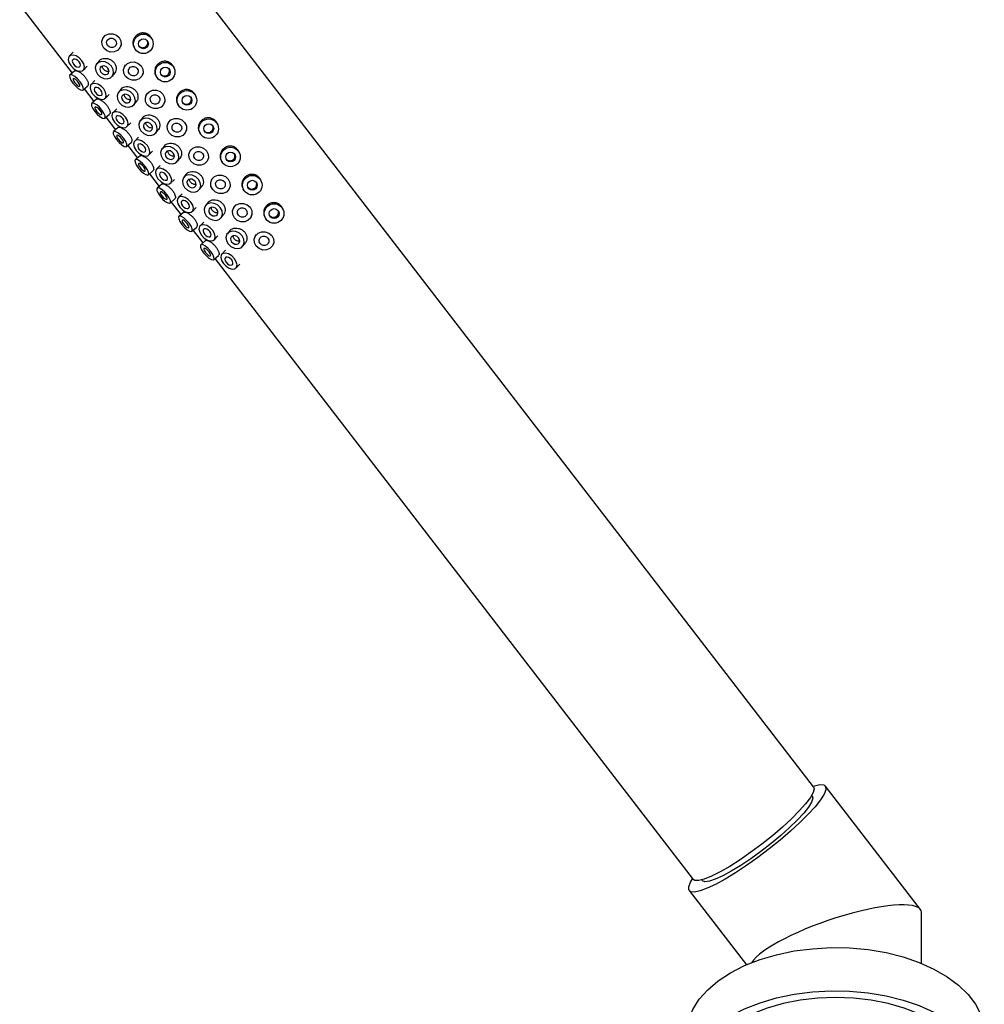
# Model space of a CAD drawing. Units: millimetres. Extents: x 3 to 2996, y 5 to 2995.
# Drawn here: x 2471 to 2617, y 646 to 796 of the extents above; entities that cross this region are included whole.
import ezdxf

# ---------------------------------------------------------------- set-up
doc = ezdxf.new("R2010")
doc.units = ezdxf.units.MM

msp = doc.modelspace()

# ---------------------------------------------------------------- linework, layer by layer
at = {"color": 7, "linetype": 'Continuous', "lineweight": 25}
for p, q in [((2590.78, 679.31), (2488.84, 811.72)), ((2470.62, 797.68), (2478.54, 787.39)), ((2483.29, 792.93), (2483.14, 792.59)), ((2490.63, 792.65), (2490.52, 792.82)), ((2478.71, 790.56), (2478.13, 789.98)), ((2485.89, 791.39), (2486.04, 791.73)), ((2487.98, 791.22), (2488.09, 791.04)), ((2482.64, 789.25), (2482.26, 788.77)), ((2478.95, 787.75), (2478.23, 787.12)), ((2480.27, 787.87), (2480.84, 788.45)), ((2486.59, 788.65), (2486.44, 788.31)), ((2493.92, 788.37), (2493.82, 788.54)), ((2482, 786.27), (2481.43, 785.69)), ((2484.62, 786.92), (2485, 787.4)), ((2489.19, 787.11), (2489.34, 787.45)), ((2491.28, 786.93), (2491.39, 786.76)), ((2480.21, 784.87), (2480.92, 785.49)), ((2480.37, 785.01), (2481.84, 783.11)), ((2485.94, 784.97), (2485.56, 784.49)), ((2482.24, 783.47), (2481.53, 782.84)), ((2483.57, 783.58), (2484.14, 784.16)), ((2487.92, 782.63), (2488.3, 783.11)), ((2489.89, 784.36), (2489.74, 784.02)), ((2492.49, 782.82), (2492.64, 783.16)), ((2497.22, 784.08), (2497.11, 784.25)), ((2485.3, 781.99), (2484.73, 781.41)), ((2494.58, 782.65), (2494.69, 782.48)), ((2483.5, 780.58), (2484.22, 781.21)), ((2483.67, 780.73), (2485.14, 778.83)), ((2489.24, 780.69), (2488.86, 780.2)), ((2493.18, 780.08), (2493.04, 779.74)), ((2485.54, 779.18), (2484.83, 778.55)), ((2486.86, 779.3), (2487.44, 779.88)), ((2491.22, 778.35), (2491.59, 778.83)), ((2495.79, 778.54), (2495.93, 778.88)), ((2500.52, 779.8), (2500.41, 779.97)), ((2488.6, 777.7), (2488.03, 777.12)), ((2497.88, 778.36), (2497.98, 778.19)), ((2486.8, 776.3), (2487.52, 776.93)), ((2486.97, 776.44), (2488.43, 774.54)), ((2490.16, 775.02), (2490.73, 775.6)), ((2492.54, 776.4), (2492.16, 775.92)), ((2496.48, 775.8), (2496.33, 775.46)), ((2503.82, 775.51), (2503.71, 775.68)), ((2488.84, 774.9), (2488.12, 774.27)), ((2494.51, 774.06), (2494.89, 774.55)), ((2499.08, 774.25), (2499.23, 774.59)), ((2501.17, 774.08), (2501.28, 773.91)), ((2490.1, 772.01), (2490.82, 772.64)), ((2491.9, 773.42), (2491.33, 772.84)), ((2490.27, 772.16), (2491.73, 770.26)), ((2493.46, 770.73), (2494.03, 771.31)), ((2495.83, 772.12), (2495.45, 771.64)), ((2499.78, 771.51), (2499.63, 771.17)), ((2507.12, 771.23), (2507.01, 771.4)), ((2492.14, 770.61), (2491.42, 769.99)), ((2497.81, 769.78), (2498.19, 770.26)), ((2502.38, 769.97), (2502.53, 770.31)), ((2504.47, 769.8), (2504.58, 769.63)), ((2493.4, 767.73), (2494.12, 768.36)), ((2495.2, 769.14), (2494.62, 768.56)), ((2493.57, 767.88), (2495.03, 765.97)), ((2496.76, 766.45), (2497.33, 767.03)), ((2499.13, 767.83), (2498.75, 767.35)), ((2503.08, 767.23), (2502.93, 766.89)), ((2510.41, 766.95), (2510.31, 767.12)), ((2495.44, 766.33), (2494.72, 765.7)), ((2501.11, 765.5), (2501.49, 765.98)), ((2505.68, 765.69), (2505.83, 766.03)), ((2507.77, 765.51), (2507.88, 765.34)), ((2496.7, 763.45), (2497.41, 764.07)), ((2496.86, 763.59), (2498.33, 761.69)), ((2498.5, 764.85), (2497.92, 764.27)), ((2500.06, 762.16), (2500.63, 762.74)), ((2502.43, 763.55), (2502.05, 763.07)), ((2506.38, 762.94), (2506.23, 762.6)), ((2498.73, 762.05), (2498.02, 761.42)), ((2504.41, 761.21), (2504.79, 761.69)), ((2508.98, 761.4), (2509.13, 761.74)), ((2500, 759.16), (2500.71, 759.79)), ((2500.16, 759.31), (2572.56, 665.28)), ((2501.79, 760.57), (2501.22, 759.99)), ((2503.35, 757.88), (2503.93, 758.46)), ((2606.98, 660.72), (2592.57, 679.44)), ((2590.59, 677.92), (2590.52, 678.01)), ((2573.88, 665.2), (2573.95, 665.11)), ((2571.97, 663.58), (2580.62, 652.35)), ((2607.14, 652.57), (2607.14, 660.25))]:
    msp.add_line(p, q, dxfattribs=at)
at = {"color": 7, "linetype": 'Continuous', "lineweight": 25, "flags": 128}
for points in [[(2483.34, 791.19), (2483.08, 791.7), (2483.05, 792.25), (2483.23, 792.76), (2483.62, 793.16), (2484.14, 793.38), (2484.72, 793.38), (2485.26, 793.18), (2485.7, 792.79), (2485.95, 792.28), (2485.99, 791.73), (2485.8, 791.22), (2485.42, 790.82), (2484.9, 790.61), (2484.32, 790.6), (2483.77, 790.81), (2483.34, 791.19)], [(2483.93, 791.59), (2483.8, 791.84), (2483.78, 792.12), (2483.88, 792.38), (2484.07, 792.57), (2484.33, 792.68), (2484.62, 792.69), (2484.89, 792.58), (2485.11, 792.39), (2485.23, 792.14), (2485.25, 791.86), (2485.16, 791.6), (2484.97, 791.41), (2484.71, 791.3), (2484.42, 791.29), (2484.14, 791.4), (2483.93, 791.59)], [(2480.04, 789.29), (2479.63, 789.71), (2479.16, 790.01), (2478.69, 790.14), (2478.3, 790.09), (2478.05, 789.86), (2477.97, 789.49), (2478.08, 789.03), (2478.36, 788.55), (2478.77, 788.13), (2479.24, 787.83), (2479.71, 787.7), (2480.1, 787.75), (2480.35, 787.98), (2480.43, 788.36), (2480.32, 788.82), (2480.04, 789.29)], [(2479.62, 789.11), (2479.42, 789.32), (2479.18, 789.47), (2478.95, 789.53), (2478.75, 789.51), (2478.62, 789.39), (2478.58, 789.2), (2478.64, 788.97), (2478.78, 788.74), (2478.98, 788.53), (2479.22, 788.38), (2479.46, 788.31), (2479.65, 788.34), (2479.78, 788.45), (2479.82, 788.64), (2479.76, 788.87), (2479.62, 789.11)], [(2484.5, 788.46), (2484.08, 788.86), (2483.55, 789.1), (2483.02, 789.16), (2482.54, 789.01), (2482.2, 788.69), (2482.05, 788.24), (2482.12, 787.73), (2482.38, 787.23), (2482.81, 786.83), (2483.33, 786.58), (2483.87, 786.53), (2484.34, 786.68), (2484.68, 787), (2484.83, 787.45), (2484.76, 787.96), (2484.5, 788.46)], [(2486.63, 786.91), (2486.38, 787.42), (2486.34, 787.97), (2486.53, 788.48), (2486.92, 788.87), (2487.44, 789.09), (2488.01, 789.1), (2488.56, 788.89), (2489, 788.51), (2489.25, 788), (2489.29, 787.45), (2489.1, 786.93), (2488.71, 786.54), (2488.19, 786.32), (2487.62, 786.32), (2487.07, 786.52), (2486.63, 786.91)], [(2483.97, 788.15), (2483.76, 788.35), (2483.5, 788.47), (2483.23, 788.5), (2482.99, 788.43), (2482.82, 788.27), (2482.75, 788.04), (2482.78, 787.78), (2482.91, 787.54), (2483.12, 787.34), (2483.38, 787.21), (2483.65, 787.19), (2483.89, 787.26), (2484.06, 787.42), (2484.13, 787.65), (2484.1, 787.9), (2483.97, 788.15)], [(2487.22, 787.31), (2487.1, 787.56), (2487.08, 787.84), (2487.17, 788.09), (2487.36, 788.29), (2487.63, 788.4), (2487.91, 788.4), (2488.19, 788.3), (2488.4, 788.11), (2488.53, 787.85), (2488.55, 787.58), (2488.46, 787.32), (2488.26, 787.12), (2488, 787.01), (2487.72, 787.01), (2487.44, 787.11), (2487.22, 787.31)], [(2479.76, 786.09), (2479.38, 786.53), (2478.97, 786.88), (2478.6, 787.11), (2478.32, 787.16), (2478.18, 787.04), (2478.2, 786.75), (2478.37, 786.36), (2478.67, 785.9), (2479.06, 785.46), (2479.47, 785.1), (2479.84, 784.88), (2480.12, 784.83), (2480.26, 784.95), (2480.24, 785.23), (2480.07, 785.63), (2479.76, 786.09)], [(2479.49, 786.04), (2479.3, 786.26), (2479.09, 786.44), (2478.91, 786.55), (2478.77, 786.58), (2478.7, 786.52), (2478.71, 786.37), (2478.79, 786.17), (2478.94, 785.95), (2479.14, 785.73), (2479.34, 785.55), (2479.53, 785.44), (2479.67, 785.41), (2479.74, 785.47), (2479.73, 785.61), (2479.64, 785.81), (2479.49, 786.04)], [(2483.34, 785.01), (2482.93, 785.43), (2482.46, 785.72), (2481.99, 785.86), (2481.6, 785.81), (2481.35, 785.58), (2481.27, 785.2), (2481.38, 784.74), (2481.66, 784.27), (2482.06, 783.85), (2482.54, 783.55), (2483.01, 783.42), (2483.4, 783.47), (2483.65, 783.7), (2483.73, 784.07), (2483.62, 784.53), (2483.34, 785.01)], [(2482.92, 784.82), (2482.72, 785.03), (2482.48, 785.18), (2482.24, 785.25), (2482.05, 785.22), (2481.92, 785.11), (2481.88, 784.92), (2481.94, 784.69), (2482.08, 784.45), (2482.28, 784.24), (2482.52, 784.09), (2482.75, 784.03), (2482.95, 784.05), (2483.08, 784.17), (2483.11, 784.36), (2483.06, 784.58), (2482.92, 784.82)], [(2487.8, 784.17), (2487.37, 784.57), (2486.85, 784.82), (2486.31, 784.87), (2485.84, 784.73), (2485.5, 784.41), (2485.35, 783.95), (2485.41, 783.44), (2485.68, 782.95), (2486.1, 782.55), (2486.63, 782.3), (2487.16, 782.25), (2487.64, 782.39), (2487.98, 782.71), (2488.13, 783.17), (2488.06, 783.68), (2487.8, 784.17)], [(2489.93, 782.62), (2489.68, 783.13), (2489.64, 783.68), (2489.83, 784.2), (2490.21, 784.59), (2490.73, 784.81), (2491.31, 784.81), (2491.86, 784.61), (2492.29, 784.22), (2492.55, 783.71), (2492.58, 783.16), (2492.4, 782.65), (2492.01, 782.25), (2491.49, 782.04), (2490.91, 782.03), (2490.37, 782.24), (2489.93, 782.62)], [(2487.27, 783.87), (2487.06, 784.07), (2486.8, 784.19), (2486.53, 784.22), (2486.29, 784.14), (2486.12, 783.98), (2486.05, 783.76), (2486.08, 783.5), (2486.21, 783.25), (2486.42, 783.05), (2486.68, 782.93), (2486.95, 782.9), (2487.19, 782.98), (2487.36, 783.14), (2487.43, 783.36), (2487.4, 783.62), (2487.27, 783.87)], [(2490.52, 783.02), (2490.4, 783.28), (2490.38, 783.55), (2490.47, 783.81), (2490.66, 784.01), (2490.92, 784.12), (2491.21, 784.12), (2491.49, 784.02), (2491.7, 783.82), (2491.83, 783.57), (2491.85, 783.29), (2491.75, 783.04), (2491.56, 782.84), (2491.3, 782.73), (2491.01, 782.73), (2490.74, 782.83), (2490.52, 783.02)], [(2483.06, 781.8), (2482.68, 782.24), (2482.27, 782.6), (2481.89, 782.82), (2481.62, 782.88), (2481.48, 782.75), (2481.49, 782.47), (2481.67, 782.07), (2481.97, 781.62), (2482.36, 781.18), (2482.77, 780.82), (2483.14, 780.6), (2483.42, 780.54), (2483.56, 780.67), (2483.54, 780.95), (2483.37, 781.35), (2483.06, 781.8)], [(2482.79, 781.76), (2482.6, 781.98), (2482.39, 782.16), (2482.21, 782.27), (2482.07, 782.29), (2482, 782.23), (2482.01, 782.09), (2482.09, 781.89), (2482.24, 781.66), (2482.44, 781.44), (2482.64, 781.26), (2482.83, 781.15), (2482.97, 781.13), (2483.04, 781.19), (2483.03, 781.33), (2482.94, 781.53), (2482.79, 781.76)], [(2486.64, 780.72), (2486.23, 781.14), (2485.76, 781.44), (2485.29, 781.57), (2484.9, 781.52), (2484.64, 781.29), (2484.57, 780.92), (2484.67, 780.46), (2484.95, 779.98), (2485.36, 779.57), (2485.84, 779.27), (2486.31, 779.13), (2486.7, 779.19), (2486.95, 779.42), (2487.03, 779.79), (2486.92, 780.25), (2486.64, 780.72)], [(2486.22, 780.54), (2486.01, 780.75), (2485.78, 780.9), (2485.54, 780.96), (2485.35, 780.94), (2485.22, 780.82), (2485.18, 780.64), (2485.24, 780.41), (2485.38, 780.17), (2485.58, 779.96), (2485.82, 779.81), (2486.05, 779.74), (2486.25, 779.77), (2486.37, 779.88), (2486.41, 780.07), (2486.36, 780.3), (2486.22, 780.54)], [(2491.1, 779.89), (2490.67, 780.29), (2490.15, 780.54), (2489.61, 780.59), (2489.14, 780.44), (2488.8, 780.12), (2488.65, 779.67), (2488.71, 779.16), (2488.98, 778.66), (2489.4, 778.26), (2489.92, 778.02), (2490.46, 777.96), (2490.94, 778.11), (2491.27, 778.43), (2491.42, 778.88), (2491.36, 779.39), (2491.1, 779.89)], [(2493.23, 778.34), (2492.98, 778.85), (2492.94, 779.4), (2493.13, 779.91), (2493.51, 780.31), (2494.03, 780.52), (2494.61, 780.53), (2495.16, 780.32), (2495.59, 779.94), (2495.85, 779.43), (2495.88, 778.88), (2495.69, 778.37), (2495.31, 777.97), (2494.79, 777.75), (2494.21, 777.75), (2493.66, 777.95), (2493.23, 778.34)], [(2486.36, 777.52), (2485.98, 777.96), (2485.56, 778.32), (2485.19, 778.54), (2484.91, 778.59), (2484.77, 778.47), (2484.79, 778.19), (2484.97, 777.79), (2485.27, 777.33), (2485.65, 776.89), (2486.06, 776.53), (2486.44, 776.31), (2486.71, 776.26), (2486.85, 776.38), (2486.84, 776.66), (2486.66, 777.06), (2486.36, 777.52)], [(2490.57, 779.58), (2490.35, 779.78), (2490.09, 779.91), (2489.82, 779.93), (2489.59, 779.86), (2489.42, 779.7), (2489.34, 779.47), (2489.38, 779.22), (2489.51, 778.97), (2489.72, 778.77), (2489.98, 778.65), (2490.25, 778.62), (2490.49, 778.69), (2490.66, 778.85), (2490.73, 779.08), (2490.7, 779.34), (2490.57, 779.58)], [(2493.82, 778.74), (2493.69, 778.99), (2493.68, 779.27), (2493.77, 779.53), (2493.96, 779.72), (2494.22, 779.83), (2494.51, 779.83), (2494.78, 779.73), (2495, 779.54), (2495.13, 779.28), (2495.15, 779.01), (2495.05, 778.75), (2494.86, 778.55), (2494.6, 778.45), (2494.31, 778.44), (2494.04, 778.55), (2493.82, 778.74)], [(2486.09, 777.47), (2485.89, 777.69), (2485.69, 777.87), (2485.5, 777.98), (2485.36, 778.01), (2485.29, 777.95), (2485.3, 777.81), (2485.39, 777.61), (2485.54, 777.38), (2485.73, 777.16), (2485.94, 776.98), (2486.13, 776.87), (2486.26, 776.84), (2486.33, 776.9), (2486.33, 777.05), (2486.24, 777.24), (2486.09, 777.47)], [(2489.94, 776.44), (2489.53, 776.86), (2489.05, 777.16), (2488.59, 777.29), (2488.2, 777.24), (2487.94, 777.01), (2487.86, 776.64), (2487.97, 776.18), (2488.25, 775.7), (2488.66, 775.28), (2489.14, 774.98), (2489.6, 774.85), (2489.99, 774.9), (2490.25, 775.13), (2490.33, 775.51), (2490.22, 775.96), (2489.94, 776.44)], [(2489.52, 776.25), (2489.31, 776.46), (2489.08, 776.61), (2488.84, 776.68), (2488.65, 776.65), (2488.52, 776.54), (2488.48, 776.35), (2488.53, 776.12), (2488.67, 775.89), (2488.88, 775.68), (2489.12, 775.53), (2489.35, 775.46), (2489.54, 775.49), (2489.67, 775.6), (2489.71, 775.79), (2489.66, 776.02), (2489.52, 776.25)], [(2494.4, 775.6), (2493.97, 776.01), (2493.45, 776.25), (2492.91, 776.31), (2492.44, 776.16), (2492.1, 775.84), (2491.95, 775.39), (2492.01, 774.87), (2492.27, 774.38), (2492.7, 773.98), (2493.22, 773.73), (2493.76, 773.68), (2494.23, 773.82), (2494.57, 774.15), (2494.72, 774.6), (2494.66, 775.11), (2494.4, 775.6)], [(2493.87, 775.3), (2493.65, 775.5), (2493.39, 775.62), (2493.12, 775.65), (2492.89, 775.58), (2492.72, 775.41), (2492.64, 775.19), (2492.67, 774.93), (2492.8, 774.69), (2493.02, 774.49), (2493.28, 774.36), (2493.55, 774.34), (2493.78, 774.41), (2493.95, 774.57), (2494.03, 774.8), (2494, 775.05), (2493.87, 775.3)], [(2496.53, 774.06), (2496.27, 774.56), (2496.24, 775.12), (2496.43, 775.63), (2496.81, 776.02), (2497.33, 776.24), (2497.91, 776.25), (2498.46, 776.04), (2498.89, 775.65), (2499.14, 775.15), (2499.18, 774.59), (2498.99, 774.08), (2498.61, 773.69), (2498.09, 773.47), (2497.51, 773.46), (2496.96, 773.67), (2496.53, 774.06)], [(2497.12, 774.46), (2496.99, 774.71), (2496.97, 774.99), (2497.07, 775.24), (2497.26, 775.44), (2497.52, 775.55), (2497.81, 775.55), (2498.08, 775.45), (2498.3, 775.25), (2498.43, 775), (2498.44, 774.72), (2498.35, 774.47), (2498.16, 774.27), (2497.9, 774.16), (2497.61, 774.16), (2497.34, 774.26), (2497.12, 774.46)], [(2489.66, 773.23), (2489.27, 773.67), (2488.86, 774.03), (2488.49, 774.26), (2488.21, 774.31), (2488.07, 774.19), (2488.09, 773.9), (2488.26, 773.5), (2488.57, 773.05), (2488.95, 772.61), (2489.36, 772.25), (2489.73, 772.03), (2490.01, 771.97), (2490.15, 772.1), (2490.13, 772.38), (2489.96, 772.78), (2489.66, 773.23)], [(2489.39, 773.19), (2489.19, 773.41), (2488.99, 773.59), (2488.8, 773.7), (2488.66, 773.73), (2488.59, 773.66), (2488.6, 773.52), (2488.69, 773.32), (2488.84, 773.1), (2489.03, 772.88), (2489.24, 772.7), (2489.42, 772.58), (2489.56, 772.56), (2489.63, 772.62), (2489.62, 772.76), (2489.54, 772.96), (2489.39, 773.19)], [(2493.24, 772.16), (2492.83, 772.57), (2492.35, 772.87), (2491.88, 773.01), (2491.49, 772.95), (2491.24, 772.72), (2491.16, 772.35), (2491.27, 771.89), (2491.55, 771.42), (2491.96, 771), (2492.43, 770.7), (2492.9, 770.57), (2493.29, 770.62), (2493.55, 770.85), (2493.63, 771.22), (2493.52, 771.68), (2493.24, 772.16)], [(2492.81, 771.97), (2492.61, 772.18), (2492.37, 772.33), (2492.14, 772.4), (2491.94, 772.37), (2491.82, 772.26), (2491.78, 772.07), (2491.83, 771.84), (2491.97, 771.6), (2492.18, 771.39), (2492.41, 771.24), (2492.65, 771.18), (2492.84, 771.2), (2492.97, 771.32), (2493.01, 771.5), (2492.95, 771.73), (2492.81, 771.97)], [(2497.69, 771.32), (2497.27, 771.72), (2496.75, 771.97), (2496.21, 772.02), (2495.73, 771.88), (2495.4, 771.55), (2495.25, 771.1), (2495.31, 770.59), (2495.57, 770.1), (2496, 769.7), (2496.52, 769.45), (2497.06, 769.39), (2497.53, 769.54), (2497.87, 769.86), (2498.02, 770.32), (2497.96, 770.83), (2497.69, 771.32)], [(2497.16, 771.01), (2496.95, 771.21), (2496.69, 771.34), (2496.42, 771.37), (2496.18, 771.29), (2496.01, 771.13), (2495.94, 770.91), (2495.97, 770.65), (2496.1, 770.4), (2496.32, 770.2), (2496.58, 770.08), (2496.85, 770.05), (2497.08, 770.12), (2497.25, 770.29), (2497.33, 770.51), (2497.3, 770.77), (2497.16, 771.01)], [(2499.83, 769.77), (2499.57, 770.28), (2499.54, 770.83), (2499.72, 771.34), (2500.11, 771.74), (2500.63, 771.96), (2501.21, 771.96), (2501.75, 771.76), (2502.19, 771.37), (2502.44, 770.86), (2502.48, 770.31), (2502.29, 769.8), (2501.91, 769.4), (2501.39, 769.19), (2500.81, 769.18), (2500.26, 769.39), (2499.83, 769.77)], [(2500.42, 770.17), (2500.29, 770.43), (2500.27, 770.7), (2500.37, 770.96), (2500.56, 771.16), (2500.82, 771.26), (2501.11, 771.27), (2501.38, 771.16), (2501.6, 770.97), (2501.72, 770.72), (2501.74, 770.44), (2501.65, 770.18), (2501.46, 769.99), (2501.2, 769.88), (2500.91, 769.88), (2500.63, 769.98), (2500.42, 770.17)], [(2492.96, 768.95), (2492.57, 769.39), (2492.16, 769.75), (2491.79, 769.97), (2491.51, 770.03), (2491.37, 769.9), (2491.39, 769.62), (2491.56, 769.22), (2491.86, 768.77), (2492.25, 768.33), (2492.66, 767.97), (2493.03, 767.74), (2493.31, 767.69), (2493.45, 767.81), (2493.43, 768.1), (2493.26, 768.5), (2492.96, 768.95)], [(2492.68, 768.9), (2492.49, 769.12), (2492.29, 769.3), (2492.1, 769.42), (2491.96, 769.44), (2491.89, 769.38), (2491.9, 769.24), (2491.99, 769.04), (2492.14, 768.81), (2492.33, 768.59), (2492.54, 768.41), (2492.72, 768.3), (2492.86, 768.27), (2492.93, 768.34), (2492.92, 768.48), (2492.84, 768.68), (2492.68, 768.9)], [(2496.53, 767.87), (2496.13, 768.29), (2495.65, 768.59), (2495.18, 768.72), (2494.79, 768.67), (2494.54, 768.44), (2494.46, 768.07), (2494.57, 767.61), (2494.85, 767.13), (2495.26, 766.71), (2495.73, 766.42), (2496.2, 766.28), (2496.59, 766.33), (2496.84, 766.56), (2496.92, 766.94), (2496.81, 767.4), (2496.53, 767.87)], [(2496.11, 767.69), (2495.91, 767.9), (2495.67, 768.05), (2495.44, 768.11), (2495.24, 768.09), (2495.11, 767.97), (2495.08, 767.79), (2495.13, 767.56), (2495.27, 767.32), (2495.47, 767.11), (2495.71, 766.96), (2495.95, 766.89), (2496.14, 766.92), (2496.27, 767.03), (2496.31, 767.22), (2496.25, 767.45), (2496.11, 767.69)], [(2500.99, 767.04), (2500.57, 767.44), (2500.05, 767.68), (2499.51, 767.74), (2499.03, 767.59), (2498.69, 767.27), (2498.55, 766.82), (2498.61, 766.31), (2498.87, 765.81), (2499.3, 765.41), (2499.82, 765.17), (2500.36, 765.11), (2500.83, 765.26), (2501.17, 765.58), (2501.32, 766.03), (2501.26, 766.54), (2500.99, 767.04)], [(2500.46, 766.73), (2500.25, 766.93), (2499.99, 767.05), (2499.72, 767.08), (2499.48, 767.01), (2499.31, 766.85), (2499.24, 766.62), (2499.27, 766.37), (2499.4, 766.12), (2499.61, 765.92), (2499.87, 765.8), (2500.14, 765.77), (2500.38, 765.84), (2500.55, 766), (2500.62, 766.23), (2500.59, 766.48), (2500.46, 766.73)], [(2503.12, 765.49), (2502.87, 766), (2502.83, 766.55), (2503.02, 767.06), (2503.41, 767.46), (2503.93, 767.67), (2504.5, 767.68), (2505.05, 767.47), (2505.49, 767.09), (2505.74, 766.58), (2505.78, 766.03), (2505.59, 765.51), (2505.2, 765.12), (2504.68, 764.9), (2504.11, 764.9), (2503.56, 765.1), (2503.12, 765.49)], [(2503.72, 765.89), (2503.59, 766.14), (2503.57, 766.42), (2503.66, 766.67), (2503.86, 766.87), (2504.12, 766.98), (2504.4, 766.98), (2504.68, 766.88), (2504.9, 766.69), (2505.02, 766.43), (2505.04, 766.16), (2504.95, 765.9), (2504.76, 765.7), (2504.49, 765.59), (2504.21, 765.59), (2503.93, 765.69), (2503.72, 765.89)], [(2496.26, 764.67), (2495.87, 765.11), (2495.46, 765.47), (2495.09, 765.69), (2494.81, 765.74), (2494.67, 765.62), (2494.69, 765.34), (2494.86, 764.94), (2495.16, 764.48), (2495.55, 764.04), (2495.96, 763.68), (2496.33, 763.46), (2496.61, 763.41), (2496.75, 763.53), (2496.73, 763.81), (2496.56, 764.21), (2496.26, 764.67)], [(2495.98, 764.62), (2495.79, 764.84), (2495.58, 765.02), (2495.4, 765.13), (2495.26, 765.16), (2495.19, 765.1), (2495.2, 764.95), (2495.28, 764.76), (2495.44, 764.53), (2495.63, 764.31), (2495.83, 764.13), (2496.02, 764.02), (2496.16, 763.99), (2496.23, 764.05), (2496.22, 764.19), (2496.13, 764.39), (2495.98, 764.62)], [(2499.83, 763.59), (2499.42, 764.01), (2498.95, 764.31), (2498.48, 764.44), (2498.09, 764.39), (2497.84, 764.16), (2497.76, 763.78), (2497.87, 763.32), (2498.15, 762.85), (2498.56, 762.43), (2499.03, 762.13), (2499.5, 762), (2499.89, 762.05), (2500.14, 762.28), (2500.22, 762.65), (2500.11, 763.11), (2499.83, 763.59)], [(2499.41, 763.4), (2499.21, 763.61), (2498.97, 763.76), (2498.74, 763.83), (2498.54, 763.8), (2498.41, 763.69), (2498.37, 763.5), (2498.43, 763.27), (2498.57, 763.03), (2498.77, 762.82), (2499.01, 762.68), (2499.24, 762.61), (2499.44, 762.63), (2499.57, 762.75), (2499.61, 762.94), (2499.55, 763.17), (2499.41, 763.4)], [(2504.29, 762.75), (2503.87, 763.15), (2503.34, 763.4), (2502.8, 763.45), (2502.33, 763.31), (2501.99, 762.99), (2501.84, 762.53), (2501.91, 762.02), (2502.17, 761.53), (2502.59, 761.13), (2503.12, 760.88), (2503.65, 760.83), (2504.13, 760.97), (2504.47, 761.3), (2504.62, 761.75), (2504.55, 762.26), (2504.29, 762.75)], [(2503.76, 762.45), (2503.55, 762.65), (2503.29, 762.77), (2503.02, 762.8), (2502.78, 762.73), (2502.61, 762.56), (2502.54, 762.34), (2502.57, 762.08), (2502.7, 761.83), (2502.91, 761.63), (2503.17, 761.51), (2503.44, 761.48), (2503.68, 761.56), (2503.85, 761.72), (2503.92, 761.94), (2503.89, 762.2), (2503.76, 762.45)], [(2506.42, 761.2), (2506.17, 761.71), (2506.13, 762.26), (2506.32, 762.78), (2506.7, 763.17), (2507.22, 763.39), (2507.8, 763.39), (2508.35, 763.19), (2508.78, 762.8), (2509.04, 762.29), (2509.07, 761.74), (2508.89, 761.23), (2508.5, 760.84), (2507.98, 760.62), (2507.4, 760.61), (2506.86, 760.82), (2506.42, 761.2)], [(2507.01, 761.6), (2506.89, 761.86), (2506.87, 762.13), (2506.96, 762.39), (2507.15, 762.59), (2507.41, 762.7), (2507.7, 762.7), (2507.98, 762.6), (2508.19, 762.4), (2508.32, 762.15), (2508.34, 761.87), (2508.24, 761.62), (2508.05, 761.42), (2507.79, 761.31), (2507.5, 761.31), (2507.23, 761.41), (2507.01, 761.6)], [(2499.55, 760.38), (2499.17, 760.82), (2498.76, 761.18), (2498.39, 761.41), (2498.11, 761.46), (2497.97, 761.33), (2497.98, 761.05), (2498.16, 760.65), (2498.46, 760.2), (2498.85, 759.76), (2499.26, 759.4), (2499.63, 759.18), (2499.91, 759.12), (2500.05, 759.25), (2500.03, 759.53), (2499.86, 759.93), (2499.55, 760.38)], [(2499.28, 760.34), (2499.09, 760.56), (2498.88, 760.74), (2498.7, 760.85), (2498.56, 760.87), (2498.49, 760.81), (2498.5, 760.67), (2498.58, 760.47), (2498.73, 760.24), (2498.93, 760.02), (2499.13, 759.85), (2499.32, 759.73), (2499.46, 759.71), (2499.53, 759.77), (2499.52, 759.91), (2499.43, 760.11), (2499.28, 760.34)], [(2503.13, 759.3), (2502.72, 759.72), (2502.25, 760.02), (2501.78, 760.16), (2501.39, 760.1), (2501.13, 759.87), (2501.06, 759.5), (2501.17, 759.04), (2501.45, 758.57), (2501.85, 758.15), (2502.33, 757.85), (2502.8, 757.71), (2503.19, 757.77), (2503.44, 758), (2503.52, 758.37), (2503.41, 758.83), (2503.13, 759.3)], [(2502.71, 759.12), (2502.5, 759.33), (2502.27, 759.48), (2502.03, 759.55), (2501.84, 759.52), (2501.71, 759.4), (2501.67, 759.22), (2501.73, 758.99), (2501.87, 758.75), (2502.07, 758.54), (2502.31, 758.39), (2502.54, 758.32), (2502.74, 758.35), (2502.86, 758.47), (2502.9, 758.65), (2502.85, 758.88), (2502.71, 759.12)], [(2590.78, 679.31), (2590.87, 679.02), (2590.74, 678.45), (2590.31, 677.68), (2589.6, 676.73), (2588.64, 675.65), (2587.46, 674.46), (2586.08, 673.19), (2584.57, 671.9), (2582.97, 670.62), (2581.32, 669.39), (2579.68, 668.26), (2578.11, 667.26), (2576.65, 666.42), (2575.35, 665.76), (2574.26, 665.32), (2573.41, 665.1), (2572.82, 665.11), (2572.56, 665.28)], [(2590.7, 679.41), (2590.93, 679.48), (2591.76, 679.66), (2592.33, 679.61), (2592.63, 679.34), (2592.65, 678.86), (2592.38, 678.18), (2591.83, 677.31), (2591.03, 676.29), (2589.99, 675.14), (2588.73, 673.89), (2587.3, 672.57), (2585.74, 671.22), (2584.07, 669.89), (2582.36, 668.59), (2580.65, 667.38), (2578.98, 666.28), (2577.4, 665.32)], [(2590.59, 677.92), (2590.67, 677.58), (2590.49, 677), (2590.03, 676.24), (2589.3, 675.32), (2588.34, 674.27), (2587.16, 673.12), (2585.83, 671.92), (2584.37, 670.7), (2582.83, 669.52), (2581.28, 668.4), (2579.77, 667.39), (2578.34, 666.51), (2577.04, 665.81), (2575.92, 665.3), (2575.02, 665), (2574.36, 664.93), (2573.98, 665.08), (2573.95, 665.11)], [(2577.4, 665.32), (2575.95, 664.53), (2574.68, 663.93), (2573.61, 663.54), (2572.78, 663.37), (2572.21, 663.42), (2571.91, 663.68), (2571.9, 664.17), (2572.16, 664.85), (2572.48, 665.38)], [(2578.23, 651.15), (2580.35, 652.23), (2582.69, 653.14), (2585.21, 653.88), (2587.87, 654.44), (2590.62, 654.79), (2593.44, 654.95), (2596.26, 654.9), (2599.05, 654.64), (2601.77, 654.19), (2604.36, 653.54), (2606.79, 652.71), (2609.02, 651.71), (2611.02, 650.55), (2612.75, 649.26), (2614.19, 647.86), (2615.31, 646.36), (2616.1, 644.8), (2616.54, 643.19), (2616.64, 641.96)], [(2571.64, 641.96), (2571.66, 642.37), (2571.92, 644), (2572.54, 645.59), (2573.5, 647.12), (2574.78, 648.58), (2576.37, 649.93), (2578.23, 651.15)], [(2578.23, 644.62), (2580.35, 645.7), (2582.69, 646.61), (2585.21, 647.35), (2587.87, 647.9), (2590.62, 648.26), (2593.44, 648.41), (2596.26, 648.36), (2599.05, 648.11), (2601.77, 647.65), (2604.36, 647.01), (2606.79, 646.17), (2609.02, 645.17), (2611.02, 644.02), (2612.75, 642.73), (2614.19, 641.33), (2615.31, 639.83), (2616.1, 638.27), (2616.54, 636.65), (2616.63, 635.02), (2616.37, 633.4), (2616.22, 632.93)], [(2614.81, 636.11), (2614.67, 636.99), (2614.14, 638.52), (2613.27, 640), (2612.07, 641.41), (2610.57, 642.71), (2608.78, 643.88), (2606.75, 644.91), (2604.49, 645.78), (2602.07, 646.47), (2599.5, 646.97), (2596.85, 647.28), (2594.14, 647.38), (2591.44, 647.28), (2588.79, 646.97), (2586.22, 646.47), (2583.79, 645.78), (2581.54, 644.91), (2579.51, 643.88)]]:
    msp.add_lwpolyline(points, dxfattribs=at)
at = {"color": 7, "linetype": 'Continuous', "lineweight": 25}
for centre, radius in [((2489.34, 791.85), 1.48), ((2489.35, 791.85), 0.742), ((2492.64, 787.56), 1.48), ((2492.65, 787.56), 0.742), ((2495.93, 783.28), 1.48), ((2495.94, 783.28), 0.742), ((2499.23, 778.99), 1.48), ((2499.24, 779), 0.742), ((2502.53, 774.71), 1.48), ((2502.54, 774.71), 0.742), ((2505.83, 770.43), 1.48), ((2505.84, 770.43), 0.742), ((2509.13, 766.14), 1.48), ((2509.14, 766.14), 0.742)]:
    msp.add_circle(centre, radius, dxfattribs=at)
msp.add_ellipse((2594.14, 656.09), major_axis=(12.96, 4.41), ratio=0.231971, start_param=6.204396, end_param=9.148257, dxfattribs=at)
for points, knots in [([(2490.51, 792.82), (2490.42, 792.94), (2490.23, 793.2), (2489.8, 793.43), (2489.3, 793.52), (2488.8, 793.44), (2488.35, 793.2), (2488, 792.83), (2487.78, 792.37), (2487.74, 791.87), (2487.83, 791.47), (2487.95, 791.28), (2487.99, 791.22)], [0, 0, 0, 0, 0.099492, 0.20588, 0.312883, 0.420546, 0.527889, 0.634438, 0.740949, 0.84823, 0.955908, 1, 1, 1, 1]), ([(2488.7, 791.51), (2488.75, 791.47), (2488.85, 791.36), (2489.07, 791.27), (2489.32, 791.25), (2489.57, 791.32), (2489.78, 791.46), (2489.94, 791.67), (2490.01, 791.91), (2490.01, 792.14), (2489.95, 792.27), (2489.93, 792.31)], [0, 0, 0, 0, 0.091185, 0.209978, 0.32893, 0.447985, 0.566868, 0.685572, 0.804369, 0.923386, 1, 1, 1, 1]), ([(2482.65, 789.24), (2482.67, 789.27), (2482.75, 789.41), (2483.03, 789.57), (2483.46, 789.67), (2483.95, 789.63), (2484.42, 789.44), (2484.82, 789.12), (2485.11, 788.71), (2485.25, 788.25), (2485.21, 787.81), (2485.12, 787.51), (2485, 787.41), (2484.99, 787.4)], [0, 0, 0, 0, 0.026418, 0.133511, 0.23996, 0.346726, 0.454285, 0.561886, 0.668697, 0.775121, 0.882161, 0.989861, 1, 1, 1, 1]), ([(2493.81, 788.53), (2493.72, 788.66), (2493.53, 788.91), (2493.09, 789.15), (2492.6, 789.24), (2492.1, 789.15), (2491.65, 788.91), (2491.29, 788.54), (2491.08, 788.08), (2491.04, 787.59), (2491.12, 787.19), (2491.25, 786.99), (2491.29, 786.94)], [0, 0, 0, 0, 0.099492, 0.20588, 0.312883, 0.420546, 0.527889, 0.634438, 0.740949, 0.84823, 0.955908, 1, 1, 1, 1]), ([(2478.95, 787.74), (2478.99, 787.77), (2479.08, 787.81), (2479.36, 787.74), (2479.71, 787.56), (2480.09, 787.27), (2480.45, 786.91), (2480.74, 786.51), (2480.94, 786.11), (2481.02, 785.78), (2481, 785.56), (2480.93, 785.52), (2480.91, 785.51)], [0, 0, 0, 0, 0.097732, 0.204161, 0.310908, 0.418447, 0.526029, 0.63282, 0.739225, 0.846246, 0.953926, 1, 1, 1, 1]), ([(2483.29, 788.03), (2483.25, 788.09), (2483.16, 788.23), (2483.12, 788.39), (2483.13, 788.46), (2483.13, 788.47)], [0, 0, 0, 0, 0.478572, 0.95712, 1, 1, 1, 1]), ([(2484.13, 787.69), (2484.11, 787.68), (2484.02, 787.65), (2483.83, 787.67), (2483.6, 787.75), (2483.42, 787.88), (2483.33, 787.98), (2483.29, 788.03)], [0, 0, 0, 0, 0.086908, 0.337416, 0.588384, 0.839561, 1, 1, 1, 1]), ([(2492, 787.23), (2492.05, 787.18), (2492.15, 787.08), (2492.37, 786.99), (2492.62, 786.97), (2492.87, 787.04), (2493.08, 787.18), (2493.23, 787.39), (2493.31, 787.63), (2493.31, 787.86), (2493.25, 787.98), (2493.23, 788.03)], [0, 0, 0, 0, 0.091185, 0.209978, 0.32893, 0.447985, 0.566868, 0.685572, 0.804369, 0.923386, 1, 1, 1, 1]), ([(2485.95, 784.96), (2485.97, 784.99), (2486.05, 785.13), (2486.33, 785.28), (2486.76, 785.39), (2487.24, 785.34), (2487.72, 785.16), (2488.12, 784.84), (2488.41, 784.43), (2488.54, 783.97), (2488.51, 783.53), (2488.41, 783.23), (2488.3, 783.13), (2488.29, 783.12)], [0, 0, 0, 0, 0.026418, 0.133511, 0.23996, 0.346726, 0.454285, 0.561886, 0.668697, 0.775121, 0.882161, 0.989861, 1, 1, 1, 1]), ([(2497.11, 784.25), (2497.02, 784.37), (2496.83, 784.63), (2496.39, 784.86), (2495.9, 784.95), (2495.4, 784.87), (2494.94, 784.63), (2494.59, 784.26), (2494.38, 783.8), (2494.33, 783.3), (2494.42, 782.91), (2494.55, 782.71), (2494.59, 782.65)], [0, 0, 0, 0, 0.099492, 0.20588, 0.312883, 0.420546, 0.527889, 0.634438, 0.740949, 0.84823, 0.955908, 1, 1, 1, 1]), ([(2482.25, 783.46), (2482.29, 783.48), (2482.38, 783.53), (2482.66, 783.46), (2483.01, 783.28), (2483.39, 782.99), (2483.75, 782.63), (2484.04, 782.22), (2484.24, 781.83), (2484.32, 781.49), (2484.3, 781.28), (2484.23, 781.24), (2484.21, 781.23)], [0, 0, 0, 0, 0.097732, 0.204161, 0.310908, 0.418447, 0.526029, 0.63282, 0.739225, 0.846246, 0.953926, 1, 1, 1, 1]), ([(2486.59, 783.74), (2486.55, 783.81), (2486.46, 783.95), (2486.41, 784.11), (2486.43, 784.18), (2486.43, 784.19)], [0, 0, 0, 0, 0.478572, 0.95712, 1, 1, 1, 1]), ([(2487.43, 783.41), (2487.41, 783.4), (2487.32, 783.37), (2487.13, 783.38), (2486.9, 783.47), (2486.72, 783.6), (2486.63, 783.7), (2486.59, 783.74)], [0, 0, 0, 0, 0.086908, 0.337416, 0.588384, 0.839561, 1, 1, 1, 1]), ([(2495.3, 782.94), (2495.34, 782.9), (2495.45, 782.79), (2495.67, 782.7), (2495.92, 782.68), (2496.17, 782.75), (2496.38, 782.9), (2496.53, 783.1), (2496.61, 783.35), (2496.61, 783.57), (2496.55, 783.7), (2496.53, 783.75)], [0, 0, 0, 0, 0.091185, 0.209978, 0.32893, 0.447985, 0.566868, 0.685572, 0.804369, 0.923386, 1, 1, 1, 1]), ([(2489.25, 780.68), (2489.27, 780.7), (2489.35, 780.84), (2489.63, 781), (2490.06, 781.1), (2490.54, 781.06), (2491.01, 780.87), (2491.42, 780.56), (2491.7, 780.15), (2491.84, 779.68), (2491.81, 779.24), (2491.71, 778.94), (2491.6, 778.84), (2491.59, 778.83)], [0, 0, 0, 0, 0.026418, 0.133511, 0.23996, 0.346726, 0.454285, 0.561886, 0.668697, 0.775121, 0.882161, 0.989861, 1, 1, 1, 1]), ([(2500.41, 779.96), (2500.31, 780.09), (2500.12, 780.34), (2499.69, 780.58), (2499.2, 780.67), (2498.69, 780.59), (2498.24, 780.34), (2497.89, 779.97), (2497.68, 779.52), (2497.63, 779.02), (2497.72, 778.62), (2497.85, 778.43), (2497.88, 778.37)], [0, 0, 0, 0, 0.099492, 0.20588, 0.312883, 0.420546, 0.527889, 0.634438, 0.740949, 0.84823, 0.955908, 1, 1, 1, 1]), ([(2485.55, 779.18), (2485.59, 779.2), (2485.68, 779.25), (2485.95, 779.17), (2486.3, 778.99), (2486.69, 778.71), (2487.05, 778.34), (2487.34, 777.94), (2487.54, 777.54), (2487.61, 777.21), (2487.6, 776.99), (2487.53, 776.95), (2487.51, 776.94)], [0, 0, 0, 0, 0.097732, 0.204161, 0.310908, 0.418447, 0.526029, 0.63282, 0.739225, 0.846246, 0.953926, 1, 1, 1, 1]), ([(2489.89, 779.46), (2489.85, 779.53), (2489.76, 779.66), (2489.71, 779.82), (2489.72, 779.9), (2489.72, 779.9)], [0, 0, 0, 0, 0.478572, 0.95712, 1, 1, 1, 1]), ([(2490.73, 779.12), (2490.7, 779.11), (2490.62, 779.08), (2490.43, 779.1), (2490.2, 779.18), (2490.01, 779.31), (2489.93, 779.42), (2489.89, 779.46)], [0, 0, 0, 0, 0.086908, 0.337416, 0.588384, 0.839561, 1, 1, 1, 1]), ([(2498.6, 778.66), (2498.64, 778.61), (2498.74, 778.51), (2498.96, 778.42), (2499.22, 778.4), (2499.47, 778.47), (2499.68, 778.61), (2499.83, 778.82), (2499.9, 779.06), (2499.9, 779.29), (2499.85, 779.41), (2499.82, 779.46)], [0, 0, 0, 0, 0.091185, 0.209978, 0.32893, 0.447985, 0.566868, 0.685572, 0.804369, 0.923386, 1, 1, 1, 1]), ([(2492.55, 776.39), (2492.56, 776.42), (2492.64, 776.56), (2492.93, 776.72), (2493.35, 776.82), (2493.84, 776.78), (2494.31, 776.59), (2494.72, 776.27), (2495, 775.86), (2495.14, 775.4), (2495.11, 774.96), (2495.01, 774.66), (2494.9, 774.56), (2494.89, 774.55)], [0, 0, 0, 0, 0.026418, 0.133511, 0.23996, 0.346726, 0.454285, 0.561886, 0.668697, 0.775121, 0.882161, 0.989861, 1, 1, 1, 1]), ([(2493.19, 775.17), (2493.15, 775.24), (2493.06, 775.38), (2493.01, 775.54), (2493.02, 775.61), (2493.02, 775.62)], [0, 0, 0, 0, 0.478572, 0.95712, 1, 1, 1, 1]), ([(2503.71, 775.68), (2503.61, 775.8), (2503.42, 776.06), (2502.99, 776.3), (2502.5, 776.38), (2501.99, 776.3), (2501.54, 776.06), (2501.19, 775.69), (2500.98, 775.23), (2500.93, 774.74), (2501.02, 774.34), (2501.15, 774.14), (2501.18, 774.09)], [0, 0, 0, 0, 0.099492, 0.20588, 0.312883, 0.420546, 0.527889, 0.634438, 0.740949, 0.84823, 0.955908, 1, 1, 1, 1]), ([(2488.84, 774.89), (2488.89, 774.91), (2488.98, 774.96), (2489.25, 774.89), (2489.6, 774.71), (2489.98, 774.42), (2490.35, 774.06), (2490.64, 773.66), (2490.83, 773.26), (2490.91, 772.93), (2490.9, 772.71), (2490.83, 772.67), (2490.8, 772.66)], [0, 0, 0, 0, 0.097732, 0.204161, 0.310908, 0.418447, 0.526029, 0.63282, 0.739225, 0.846246, 0.953926, 1, 1, 1, 1]), ([(2494.02, 774.84), (2494, 774.83), (2493.91, 774.8), (2493.73, 774.82), (2493.5, 774.9), (2493.31, 775.03), (2493.22, 775.13), (2493.19, 775.17)], [0, 0, 0, 0, 0.086908, 0.337416, 0.588384, 0.839561, 1, 1, 1, 1]), ([(2501.9, 774.38), (2501.94, 774.33), (2502.04, 774.22), (2502.26, 774.14), (2502.52, 774.12), (2502.76, 774.18), (2502.98, 774.33), (2503.13, 774.54), (2503.2, 774.78), (2503.2, 775.01), (2503.14, 775.13), (2503.12, 775.18)], [0, 0, 0, 0, 0.091185, 0.209978, 0.32893, 0.447985, 0.566868, 0.685572, 0.804369, 0.923386, 1, 1, 1, 1]), ([(2495.85, 772.11), (2495.86, 772.14), (2495.94, 772.28), (2496.22, 772.43), (2496.65, 772.54), (2497.14, 772.49), (2497.61, 772.31), (2498.02, 771.99), (2498.3, 771.58), (2498.44, 771.12), (2498.41, 770.67), (2498.31, 770.37), (2498.2, 770.28), (2498.19, 770.27)], [0, 0, 0, 0, 0.026418, 0.133511, 0.23996, 0.346726, 0.454285, 0.561886, 0.668697, 0.775121, 0.882161, 0.989861, 1, 1, 1, 1]), ([(2496.49, 770.89), (2496.44, 770.96), (2496.36, 771.09), (2496.31, 771.26), (2496.32, 771.33), (2496.32, 771.34)], [0, 0, 0, 0, 0.478572, 0.95712, 1, 1, 1, 1]), ([(2507, 771.4), (2506.91, 771.52), (2506.72, 771.78), (2506.29, 772.01), (2505.79, 772.1), (2505.29, 772.02), (2504.84, 771.78), (2504.49, 771.41), (2504.27, 770.95), (2504.23, 770.45), (2504.32, 770.05), (2504.44, 769.86), (2504.48, 769.8)], [0, 0, 0, 0, 0.099492, 0.20588, 0.312883, 0.420546, 0.527889, 0.634438, 0.740949, 0.84823, 0.955908, 1, 1, 1, 1]), ([(2492.14, 770.61), (2492.18, 770.63), (2492.27, 770.68), (2492.55, 770.6), (2492.9, 770.42), (2493.28, 770.14), (2493.64, 769.77), (2493.94, 769.37), (2494.13, 768.98), (2494.21, 768.64), (2494.2, 768.43), (2494.12, 768.39), (2494.1, 768.37)], [0, 0, 0, 0, 0.097732, 0.204161, 0.310908, 0.418447, 0.526029, 0.63282, 0.739225, 0.846246, 0.953926, 1, 1, 1, 1]), ([(2497.32, 770.56), (2497.3, 770.55), (2497.21, 770.51), (2497.03, 770.53), (2496.8, 770.61), (2496.61, 770.75), (2496.52, 770.85), (2496.49, 770.89)], [0, 0, 0, 0, 0.086908, 0.337416, 0.588384, 0.839561, 1, 1, 1, 1]), ([(2505.19, 770.09), (2505.24, 770.05), (2505.34, 769.94), (2505.56, 769.85), (2505.81, 769.83), (2506.06, 769.9), (2506.27, 770.05), (2506.43, 770.25), (2506.5, 770.49), (2506.5, 770.72), (2506.44, 770.85), (2506.42, 770.9)], [0, 0, 0, 0, 0.091185, 0.209978, 0.32893, 0.447985, 0.566868, 0.685572, 0.804369, 0.923386, 1, 1, 1, 1]), ([(2499.14, 767.82), (2499.16, 767.85), (2499.24, 767.99), (2499.52, 768.15), (2499.95, 768.25), (2500.44, 768.21), (2500.91, 768.02), (2501.31, 767.7), (2501.6, 767.29), (2501.74, 766.83), (2501.7, 766.39), (2501.61, 766.09), (2501.49, 765.99), (2501.48, 765.98)], [0, 0, 0, 0, 0.026418, 0.133511, 0.23996, 0.346726, 0.454285, 0.561886, 0.668697, 0.775121, 0.882161, 0.989861, 1, 1, 1, 1]), ([(2499.79, 766.61), (2499.74, 766.67), (2499.66, 766.81), (2499.61, 766.97), (2499.62, 767.05), (2499.62, 767.05)], [0, 0, 0, 0, 0.478572, 0.95712, 1, 1, 1, 1]), ([(2500.62, 766.27), (2500.6, 766.26), (2500.51, 766.23), (2500.32, 766.25), (2500.09, 766.33), (2499.91, 766.46), (2499.82, 766.57), (2499.79, 766.61)], [0, 0, 0, 0, 0.086908, 0.337416, 0.588384, 0.839561, 1, 1, 1, 1]), ([(2510.3, 767.11), (2510.21, 767.24), (2510.02, 767.49), (2509.58, 767.73), (2509.09, 767.82), (2508.59, 767.73), (2508.14, 767.49), (2507.78, 767.12), (2507.57, 766.66), (2507.53, 766.17), (2507.61, 765.77), (2507.74, 765.57), (2507.78, 765.52)], [0, 0, 0, 0, 0.099492, 0.20588, 0.312883, 0.420546, 0.527889, 0.634438, 0.740949, 0.84823, 0.955908, 1, 1, 1, 1]), ([(2508.49, 765.81), (2508.54, 765.76), (2508.64, 765.66), (2508.86, 765.57), (2509.11, 765.55), (2509.36, 765.62), (2509.57, 765.76), (2509.73, 765.97), (2509.8, 766.21), (2509.8, 766.44), (2509.74, 766.56), (2509.72, 766.61)], [0, 0, 0, 0, 0.091185, 0.209978, 0.32893, 0.447985, 0.566868, 0.685572, 0.804369, 0.923386, 1, 1, 1, 1]), ([(2495.44, 766.32), (2495.48, 766.35), (2495.57, 766.39), (2495.85, 766.32), (2496.2, 766.14), (2496.58, 765.85), (2496.94, 765.49), (2497.24, 765.09), (2497.43, 764.69), (2497.51, 764.36), (2497.49, 764.14), (2497.42, 764.1), (2497.4, 764.09)], [0, 0, 0, 0, 0.097732, 0.204161, 0.310908, 0.418447, 0.526029, 0.63282, 0.739225, 0.846246, 0.953926, 1, 1, 1, 1]), ([(2502.44, 763.54), (2502.46, 763.57), (2502.54, 763.71), (2502.82, 763.86), (2503.25, 763.97), (2503.73, 763.92), (2504.21, 763.74), (2504.61, 763.42), (2504.9, 763.01), (2505.04, 762.55), (2505, 762.11), (2504.9, 761.81), (2504.79, 761.71), (2504.78, 761.7)], [0, 0, 0, 0, 0.026418, 0.133511, 0.23996, 0.346726, 0.454285, 0.561886, 0.668697, 0.775121, 0.882161, 0.989861, 1, 1, 1, 1]), ([(2503.08, 762.32), (2503.04, 762.39), (2502.95, 762.53), (2502.9, 762.69), (2502.92, 762.76), (2502.92, 762.77)], [0, 0, 0, 0, 0.478572, 0.95712, 1, 1, 1, 1]), ([(2503.92, 761.99), (2503.9, 761.98), (2503.81, 761.95), (2503.62, 761.97), (2503.39, 762.05), (2503.21, 762.18), (2503.12, 762.28), (2503.08, 762.32)], [0, 0, 0, 0, 0.086908, 0.337416, 0.588384, 0.839561, 1, 1, 1, 1]), ([(2498.74, 762.04), (2498.78, 762.06), (2498.87, 762.11), (2499.15, 762.04), (2499.5, 761.86), (2499.88, 761.57), (2500.24, 761.21), (2500.53, 760.8), (2500.73, 760.41), (2500.81, 760.07), (2500.79, 759.86), (2500.72, 759.82), (2500.7, 759.81)], [0, 0, 0, 0, 0.0977315, 0.2041611, 0.3109081, 0.4184467, 0.5260289, 0.6328203, 0.7392254, 0.8462456, 0.953926, 1, 1, 1, 1])]:
    msp.add_open_spline(points, degree=3, knots=knots, dxfattribs=at)

doc.saveas('drawing.dxf')
